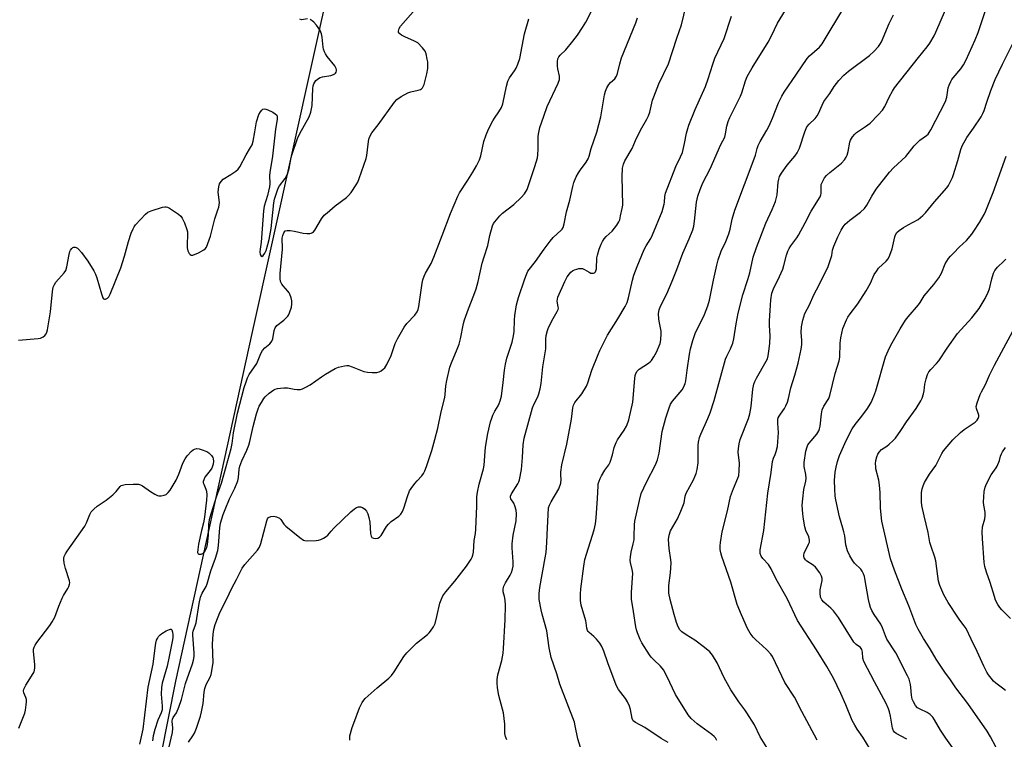
# Model space of a CAD drawing. Units: inches. Extents: x 1177771 to 1183771, y 553457 to 557457.
# Drawn here: x 1179419 to 1179792, y 556179 to 556452 of the extents above; entities that cross this region are included whole.
import ezdxf

# ---------------------------------------------------------------- set-up
doc = ezdxf.new("R2010")
doc.units = ezdxf.units.IN
doc.header["$MEASUREMENT"] = 0
doc.layers.add('HYDRO-Single Line Stream', color=4, linetype='Continuous')
doc.layers.add('Undefined', color=1, linetype='Continuous')

msp = doc.modelspace()

# ---------------------------------------------------------------- linework, layer by layer
at = {"layer": 'HYDRO-Single Line Stream'}
msp.add_lwpolyline([(1179429.32, 555957.85), (1179451.05, 556054.97), (1179452.95, 556074.95), (1179477.91, 556201.13), (1179506.94, 556332.85), (1179530.07, 556437.12), (1179543.93, 556499.6), (1179562.73, 556527.04), (1179572.27, 556552.53), (1179580.7, 556594.42), (1179583.11, 556637.51), (1179588.84, 556674.53), (1179594.22, 556698.19), (1179592.62, 556720.41), (1179591.3, 556752.78)], dxfattribs=at)
at = {"layer": 'Undefined'}
for points, elevation in [([(1179603.37, 556178.94), (1179602.87, 556180.1), (1179602.71, 556181.23), (1179602.64, 556184.8), (1179602.14, 556189.12), (1179601.85, 556190.51), (1179600.44, 556195.71), (1179599.94, 556198.61), (1179599.75, 556200.36), (1179599.81, 556201.77), (1179600.04, 556203.46), (1179601.58, 556208.9), (1179602.04, 556211.78), (1179602.22, 556213.55), (1179602.75, 556224.31), (1179602.93, 556229.87), (1179602.75, 556231.81), (1179602.51, 556233.16), (1179602.03, 556235.02), (1179601.99, 556236.07), (1179602.3, 556237.09), (1179602.89, 556238.33), (1179604.66, 556241.24), (1179605.17, 556242.24), (1179605.64, 556243.55), (1179605.81, 556244.65), (1179605.81, 556246.38), (1179605.48, 556251.69), (1179605.51, 556253.17), (1179605.87, 556256.42), (1179606.92, 556261.86), (1179607.1, 556264.49), (1179606.93, 556265.9), (1179606.5, 556267.55), (1179606.07, 556268.52), (1179604.93, 556270.17), (1179604.79, 556270.75), (1179604.83, 556271.19), (1179605.25, 556272.12), (1179607.65, 556275.86), (1179608, 556276.65), (1179608.23, 556277.46), (1179608.95, 556281.34), (1179609.34, 556285.82), (1179609.63, 556290.73), (1179609.95, 556293.23), (1179613.12, 556304.75), (1179613.75, 556306.22), (1179615.21, 556308.93), (1179615.6, 556309.99), (1179616.13, 556311.92), (1179616.47, 556313.93), (1179617.06, 556320.24), (1179618.22, 556327.11), (1179618.27, 556328.04), (1179618.23, 556330.73), (1179618.4, 556332.12), (1179618.85, 556334.02), (1179619.24, 556335.09), (1179620.97, 556338.5), (1179622.53, 556341.22), (1179622.86, 556341.94), (1179622.97, 556342.46), (1179622.95, 556343), (1179622.53, 556345.15), (1179622.58, 556345.88), (1179622.79, 556346.65), (1179625.47, 556352.63), (1179626.36, 556354.36), (1179627.13, 556355.51), (1179627.71, 556356.11), (1179628.36, 556356.63), (1179629.11, 556357.03), (1179629.92, 556357.31), (1179630.74, 556357.51), (1179631.57, 556357.56), (1179632.09, 556357.45), (1179632.86, 556357.15), (1179634.58, 556356.14), (1179635.31, 556355.79), (1179635.79, 556355.71), (1179636.25, 556355.76), (1179636.66, 556355.92), (1179637, 556356.18), (1179637.22, 556356.59), (1179637.38, 556357.35), (1179637.6, 556361.52), (1179637.74, 556362.6), (1179638.41, 556364.86), (1179639.15, 556366.78), (1179639.7, 556367.79), (1179640.33, 556368.75), (1179641.12, 556369.61), (1179643.31, 556371.69), (1179645.14, 556373.96), (1179645.91, 556375.17), (1179646.21, 556375.99), (1179646.58, 556377.41), (1179647.21, 556380.3), (1179647.37, 556381.46), (1179647.19, 556392.34), (1179647.33, 556395.49), (1179647.65, 556397.06), (1179648.21, 556398.31), (1179650.94, 556403.02), (1179652.19, 556406), (1179654.08, 556409.88), (1179656.5, 556414.12), (1179657.14, 556415.39), (1179657.59, 556416.79), (1179658.69, 556421.28), (1179659.1, 556422.61), (1179661.1, 556427.45), (1179664.65, 556435.03), (1179667.88, 556444.8), (1179669.66, 556449.84), (1179672.16, 556460.44)], 226), ([(1179664.6, 556177.81), (1179661.87, 556179.36), (1179655.75, 556183.52), (1179652.17, 556185.4), (1179651.38, 556186.07), (1179650.95, 556186.99), (1179650.3, 556190.33), (1179649.89, 556191.69), (1179649.14, 556193.24), (1179648.43, 556194.49), (1179645.79, 556198), (1179644.84, 556199.57), (1179641.75, 556208), (1179640.22, 556212.43), (1179639.42, 556214.29), (1179638.68, 556215.51), (1179637.4, 556217.03), (1179636.41, 556218.05), (1179634.64, 556219.52), (1179634.26, 556219.91), (1179633.97, 556220.37), (1179633.73, 556221.16), (1179633.53, 556223.16), (1179633.37, 556223.99), (1179631.65, 556229.97), (1179631.37, 556231.65), (1179631.38, 556234.03), (1179631.48, 556236.12), (1179632.56, 556244.68), (1179633.05, 556247.19), (1179636.52, 556258.49), (1179637.01, 556260.76), (1179637.34, 556263.07), (1179637.81, 556270.36), (1179638.02, 556275.11), (1179638.11, 556275.84), (1179638.38, 556276.88), (1179638.76, 556277.89), (1179639.29, 556278.88), (1179640.62, 556281.04), (1179642.05, 556283.14), (1179642.59, 556284.12), (1179643.5, 556286.85), (1179644.12, 556289.64), (1179644.85, 556291.52), (1179645.43, 556292.54), (1179647.94, 556296.25), (1179648.73, 556297.78), (1179649.42, 556299.37), (1179649.67, 556300.2), (1179651.18, 556306.82), (1179651.92, 556315.8), (1179652.1, 556316.93), (1179652.35, 556317.68), (1179652.86, 556318.57), (1179653.6, 556319.34), (1179657.16, 556321.66), (1179657.74, 556322.13), (1179658.25, 556322.69), (1179659.19, 556324.08), (1179660.18, 556325.79), (1179661.55, 556329.02), (1179661.86, 556330.45), (1179661.99, 556332.83), (1179661.9, 556333.7), (1179661.24, 556336.87), (1179661.05, 556338.34), (1179660.95, 556340.4), (1179661.17, 556341.81), (1179661.65, 556343.17), (1179664.07, 556347.94), (1179666.12, 556352.68), (1179667.9, 556357.09), (1179670.14, 556363.37), (1179672.55, 556368.77), (1179673.88, 556372.16), (1179674.26, 556373.49), (1179674.63, 556375.4), (1179675.03, 556380.22), (1179675.33, 556382.58), (1179675.89, 556384.86), (1179676.66, 556387.38), (1179677.73, 556389.95), (1179680.47, 556395.33), (1179684.5, 556404.5), (1179686.02, 556407.28), (1179686.37, 556408.52), (1179686.83, 556411.49), (1179687.3, 556413.17), (1179688.02, 556414.78), (1179692, 556422.81), (1179692.5, 556424.14), (1179693.92, 556428.58), (1179694.58, 556430.22), (1179696.45, 556433.6), (1179702.54, 556443.23), (1179703.81, 556445.72), (1179706.09, 556450.53), (1179711.77, 556459.82)], 230), ([(1179683.08, 556178.59), (1179682.54, 556179.6), (1179682.05, 556180.2), (1179681.16, 556180.94), (1179675.53, 556184.98), (1179673.32, 556187), (1179672.16, 556188.33), (1179667.35, 556196.02), (1179664.06, 556203.06), (1179662.76, 556205.4), (1179661.72, 556206.83), (1179659.14, 556209.15), (1179658.2, 556210.17), (1179657.5, 556211.08), (1179654.65, 556215.62), (1179654.01, 556216.96), (1179653, 556219.45), (1179652.62, 556220.57), (1179652.38, 556221.7), (1179651.5, 556227.5), (1179650.7, 556232.13), (1179650.71, 556234.73), (1179651.16, 556242.03), (1179651, 556243.38), (1179650.3, 556246.07), (1179650.18, 556246.91), (1179650.26, 556248.29), (1179650.51, 556249.97), (1179651.37, 556253.21), (1179651.65, 556254.66), (1179651.74, 556256.03), (1179651.8, 556260.32), (1179651.97, 556261.76), (1179653.67, 556269.55), (1179654.41, 556272.28), (1179656.36, 556276.53), (1179659.76, 556283.08), (1179660.59, 556284.96), (1179661.12, 556287.5), (1179662.36, 556295.76), (1179663.66, 556300.86), (1179664.99, 556304.73), (1179665.53, 556306.09), (1179666.19, 556307.24), (1179669.84, 556311.55), (1179670.55, 556312.69), (1179671.08, 556313.87), (1179671.31, 556314.88), (1179671.74, 556318.94), (1179672.66, 556325.02), (1179673.09, 556327.03), (1179673.9, 556330.16), (1179674.87, 556332.81), (1179678.34, 556340.08), (1179679.66, 556343.39), (1179680.29, 556345.55), (1179681.73, 556353.14), (1179683, 556358.81), (1179683.54, 556360.76), (1179684.66, 556364.03), (1179686.41, 556367.78), (1179687.52, 556370.66), (1179688.03, 556372.46), (1179688.87, 556376.21), (1179689.89, 556379.62), (1179697.22, 556399.1), (1179697.64, 556400.45), (1179698.28, 556402.98), (1179698.66, 556404.06), (1179699.44, 556405.58), (1179702, 556409.97), (1179702.81, 556411.52), (1179704.15, 556414.49), (1179706.41, 556420.32), (1179707.65, 556422.87), (1179708.5, 556424.37), (1179713.27, 556431.17), (1179717.22, 556437.04), (1179718.21, 556438.08), (1179721.89, 556441.43), (1179722.93, 556442.65), (1179731.49, 556456.89)], 232), ([(1179741.16, 556175.4), (1179738.39, 556179.84), (1179736.23, 556182.88), (1179735.32, 556184.39), (1179734.38, 556186.21), (1179731.98, 556192.13), (1179730.06, 556196.49), (1179727.22, 556202.31), (1179724.75, 556206.63), (1179720.87, 556213), (1179713.67, 556224.09), (1179709.65, 556232.47), (1179705.53, 556239.71), (1179703.66, 556243.68), (1179702.56, 556245.37), (1179700.44, 556247.64), (1179699.83, 556248.52), (1179699.48, 556249.48), (1179699.41, 556250.05), (1179699.43, 556250.92), (1179700.85, 556258.18), (1179702.42, 556272.3), (1179703.64, 556280.13), (1179704.12, 556284.39), (1179704.46, 556285.67), (1179705.15, 556287.04), (1179705.57, 556288.12), (1179706.06, 556290.07), (1179706.41, 556295.29), (1179706.13, 556298.91), (1179706.21, 556300.32), (1179706.34, 556300.85), (1179706.66, 556301.58), (1179707.11, 556302.3), (1179708.68, 556304.4), (1179709.22, 556305.45), (1179709.78, 556306.82), (1179710.2, 556308.24), (1179711.1, 556312.31), (1179712.62, 556317.13), (1179713.91, 556321.57), (1179715, 556326.97), (1179715.27, 556328.68), (1179715.28, 556330.32), (1179714.99, 556333.2), (1179715.14, 556335.45), (1179715.61, 556337.91), (1179716.38, 556340.42), (1179718.14, 556343.74), (1179719.84, 556347.55), (1179720.76, 556349.42), (1179725.14, 556357.88), (1179726.3, 556361.27), (1179726.57, 556362.39), (1179726.9, 556364.41), (1179727.42, 556366.01), (1179728.89, 556369.5), (1179730.17, 556372.06), (1179730.88, 556373.24), (1179731.72, 556374.28), (1179733.39, 556375.87), (1179737.43, 556378.91), (1179738.99, 556380.28), (1179739.9, 556381.53), (1179741.73, 556384.89), (1179743.45, 556387.6), (1179748.48, 556394), (1179750.01, 556395.64), (1179754.64, 556400), (1179757.87, 556404.05), (1179758.66, 556404.92), (1179760.02, 556406.09), (1179762.51, 556407.94), (1179763.08, 556408.45), (1179763.55, 556409.05), (1179764.12, 556410.04), (1179769.69, 556420.85), (1179770.19, 556422.44), (1179770.78, 556425.93), (1179771.13, 556427.02), (1179771.67, 556428.34), (1179772.09, 556429.08), (1179772.6, 556429.77), (1179775.55, 556433.16), (1179776.59, 556434.75), (1179777.52, 556436.54), (1179781.01, 556444.18), (1179782.14, 556446.93), (1179785.68, 556457.56)], 238), ([(1179418.46, 556183.24), (1179420.71, 556188.95), (1179420.98, 556190.09), (1179421.29, 556192.14), (1179421.4, 556193.3), (1179421.36, 556194.15), (1179421.13, 556194.93), (1179420.39, 556196.7), (1179420.28, 556197.51), (1179420.37, 556198.05), (1179421.13, 556199.57), (1179423.9, 556203.96), (1179424.25, 556204.69), (1179424.37, 556205.2), (1179424.47, 556206.26), (1179424.47, 556207.35), (1179424.01, 556212.42), (1179424.08, 556213.27), (1179424.28, 556214.05), (1179424.63, 556214.79), (1179425.27, 556215.76), (1179430.22, 556222.18), (1179431.15, 556223.61), (1179432.06, 556225.42), (1179433.62, 556229.57), (1179434.86, 556232.58), (1179435.39, 556233.61), (1179437.04, 556236.29), (1179437.42, 556237.05), (1179437.69, 556237.83), (1179437.73, 556238.36), (1179437.61, 556239.17), (1179436.14, 556243.87), (1179435.69, 556245.82), (1179435.52, 556247.21), (1179435.55, 556247.75), (1179435.69, 556248.3), (1179436.17, 556249.35), (1179436.77, 556250.36), (1179443.46, 556259.86), (1179444.12, 556261.15), (1179445.36, 556264.3), (1179445.93, 556265.23), (1179446.87, 556266.28), (1179448.13, 556267.44), (1179451.52, 556269.68), (1179454.07, 556271.75), (1179455.34, 556272.99), (1179456.81, 556274.94), (1179457.2, 556275.25), (1179457.69, 556275.45), (1179458.8, 556275.62), (1179461.74, 556275.79), (1179462.91, 556275.82), (1179463.77, 556275.74), (1179464.6, 556275.5), (1179465.38, 556275.11), (1179468.33, 556273.03), (1179470.03, 556271.95), (1179471.02, 556271.44), (1179471.53, 556271.29), (1179472.37, 556271.29), (1179473.51, 556271.55), (1179474.29, 556271.9), (1179475.09, 556272.58), (1179475.78, 556273.44), (1179478.14, 556277.23), (1179479.13, 556279.5), (1179480.64, 556283.7), (1179481.55, 556285.42), (1179482.24, 556286.46), (1179483.92, 556288.32), (1179484.55, 556288.83), (1179485, 556289.08), (1179485.98, 556289.27), (1179486.78, 556289.15), (1179487.59, 556288.91), (1179489.71, 556288.09), (1179490.44, 556287.69), (1179490.88, 556287.31), (1179491.46, 556286.64), (1179491.94, 556285.91), (1179492.16, 556285.38), (1179492.3, 556284.52), (1179492.18, 556283.4), (1179491.58, 556281.84), (1179490.95, 556280.89), (1179488.98, 556278.4), (1179488.53, 556277.47), (1179488.37, 556276.75), (1179488.39, 556276.25), (1179488.54, 556275.72), (1179489.35, 556273.89), (1179489.58, 556273.12), (1179489.7, 556271.73), (1179489.65, 556269.74), (1179488.85, 556263.27), (1179488.42, 556261.14), (1179487.66, 556258.17), (1179486.6, 556253.05), (1179486.25, 556250.99), (1179486.24, 556249.9), (1179486.44, 556249.43), (1179486.72, 556249.25), (1179487.12, 556249.21), (1179487.58, 556249.28), (1179488.45, 556249.68), (1179489.11, 556250.49), (1179489.69, 556251.75), (1179489.97, 556252.94), (1179490.31, 556256.5), (1179490.53, 556260.73), (1179490.89, 556262.85), (1179493.42, 556270.95), (1179495.32, 556276.12), (1179497, 556282.5), (1179498.97, 556289.28), (1179499.38, 556291.22), (1179499.82, 556295.18), (1179501.34, 556302.69), (1179503.92, 556312.4), (1179504.57, 556314.58), (1179505.18, 556316.1), (1179505.8, 556317.33), (1179508.72, 556321.56), (1179510.24, 556325.26), (1179510.87, 556326.46), (1179511.69, 556327.49), (1179513.58, 556328.99), (1179514.12, 556329.53), (1179514.41, 556329.94), (1179514.78, 556330.9), (1179515.18, 556333.97), (1179515.56, 556335.01), (1179516.27, 556335.84), (1179518.94, 556337.97), (1179520.36, 556339.41), (1179520.69, 556339.88), (1179521.07, 556340.66), (1179521.8, 556342.89), (1179521.98, 556344.04), (1179521.91, 556345.2), (1179521.67, 556346.34), (1179521.21, 556347.72), (1179520.96, 556348.23), (1179520.48, 556348.91), (1179518.65, 556350.93), (1179518.18, 556351.57), (1179517.69, 556352.64), (1179517.46, 556353.71), (1179517.46, 556355.61), (1179518.38, 556364.77), (1179518.39, 556365.92), (1179518.23, 556368.1), (1179518.26, 556368.97), (1179518.48, 556370.05), (1179518.85, 556371.04), (1179519.1, 556371.46), (1179519.41, 556371.77), (1179520.12, 556371.94), (1179521.25, 556371.87), (1179523.01, 556371.62), (1179526.27, 556370.94), (1179527.63, 556370.74), (1179528.75, 556370.79), (1179529.29, 556370.92), (1179529.78, 556371.14), (1179530.14, 556371.44), (1179530.6, 556372.02), (1179533.19, 556376.3), (1179534.23, 556377.7), (1179535.29, 556378.66), (1179538.42, 556381.21), (1179542.61, 556384.4), (1179543.48, 556385.16), (1179544.39, 556386.31), (1179546.35, 556389.24), (1179546.92, 556390.27), (1179547.47, 556391.64), (1179550.17, 556399.22), (1179550.39, 556400.35), (1179550.84, 556404.63), (1179551.14, 556406.54), (1179551.48, 556407.56), (1179552.28, 556408.95), (1179554.64, 556411.96), (1179560.81, 556420.5), (1179561.75, 556421.59), (1179563.4, 556422.73), (1179565.93, 556424.11), (1179567.03, 556424.46), (1179569.86, 556425.05), (1179570.65, 556425.33), (1179571.09, 556425.61), (1179571.46, 556425.99), (1179571.9, 556426.68), (1179572.12, 556427.21), (1179573.1, 556431.24), (1179573.44, 556433.27), (1179573.54, 556434.67), (1179573.49, 556435.77), (1179573.29, 556436.89), (1179572.82, 556438.81), (1179572.43, 556439.85), (1179571.43, 556441.19), (1179569.65, 556443), (1179568.44, 556443.72), (1179564.72, 556445.29), (1179563.48, 556445.93), (1179562.87, 556446.38), (1179562.57, 556446.74), (1179562.42, 556447.08), (1179562.37, 556447.49), (1179562.57, 556448.44), (1179563.09, 556449.4), (1179568.8, 556455.8)], 218), ([(1179482.72, 556178), (1179484.42, 556180.42), (1179485, 556181.43), (1179485.78, 556183.33), (1179487.32, 556187.85), (1179487.75, 556189.53), (1179488.36, 556192.66), (1179488.68, 556196.91), (1179488.9, 556198.28), (1179489.45, 556199.79), (1179490.98, 556202.62), (1179491.35, 556203.69), (1179491.87, 556206.49), (1179492.06, 556208.19), (1179491.92, 556215.16), (1179492.1, 556218.95), (1179492.33, 556220.65), (1179492.85, 556222.56), (1179493.96, 556225.55), (1179494.63, 556227.1), (1179497.22, 556232.02), (1179499.25, 556236.37), (1179500.91, 556239.68), (1179503.15, 556243.92), (1179504.12, 556245.31), (1179508.89, 556250.72), (1179509.68, 556251.88), (1179510.16, 556253.25), (1179511.33, 556257.52), (1179512.4, 556261.93), (1179512.68, 556262.61), (1179513.13, 556263.13), (1179514.03, 556263.52), (1179515.07, 556263.6), (1179516.18, 556263.35), (1179517.2, 556262.89), (1179517.79, 556262.34), (1179518.86, 556260.67), (1179519.67, 556259.83), (1179524.93, 556255.51), (1179526.36, 556254.54), (1179526.88, 556254.37), (1179527.72, 556254.28), (1179531.2, 556254.41), (1179532.05, 556254.54), (1179532.87, 556254.82), (1179533.92, 556255.3), (1179534.91, 556255.9), (1179535.55, 556256.49), (1179536.88, 556258.02), (1179537.92, 556259.09), (1179544.36, 556265.3), (1179545.72, 556266.41), (1179546.43, 556266.88), (1179547.22, 556267.17), (1179548.01, 556267.17), (1179548.77, 556266.93), (1179549.61, 556266.32), (1179550.3, 556265.51), (1179550.79, 556264.53), (1179551.16, 556263.12), (1179551.48, 556261.39), (1179551.73, 556257.07), (1179551.97, 556256.04), (1179552.27, 556255.62), (1179552.92, 556255.3), (1179553.7, 556255.23), (1179554.48, 556255.33), (1179555.18, 556255.66), (1179555.74, 556256.27), (1179557.88, 556259.73), (1179558.57, 556260.64), (1179559.65, 556261.58), (1179562.49, 556263.61), (1179563.3, 556264.39), (1179563.85, 556265.36), (1179564.38, 556266.69), (1179565.72, 556271.08), (1179566.56, 556273.19), (1179567.17, 556274.15), (1179568.57, 556275.97), (1179569.49, 556277.08), (1179571.2, 556278.92), (1179571.85, 556279.82), (1179572.34, 556280.86), (1179572.97, 556282.48), (1179574.96, 556288.54), (1179576.15, 556292.7), (1179577.26, 556297.04), (1179578.55, 556303.21), (1179579.91, 556308.62), (1179580.08, 556309.78), (1179580.35, 556313), (1179580.65, 556315.04), (1179581.84, 556320.09), (1179582.4, 556321.77), (1179584.6, 556326.89), (1179585.32, 556328.83), (1179585.9, 556330.83), (1179587.06, 556336.68), (1179587.42, 556338.11), (1179588.93, 556342.23), (1179590.98, 556347.37), (1179591.86, 556349.86), (1179592.58, 556352.63), (1179594.07, 556359.48), (1179594.79, 556361.97), (1179596.19, 556366.28), (1179596.98, 556369.98), (1179598.05, 556373.7), (1179598.4, 556374.51), (1179598.87, 556375.24), (1179600.75, 556377.49), (1179601.81, 556378.46), (1179606.04, 556381.81), (1179608.82, 556384.35), (1179610.19, 556385.83), (1179611.12, 556387.47), (1179614.07, 556396.11), (1179615.06, 556399.5), (1179615.22, 556400.62), (1179615.33, 556402.87), (1179615.3, 556407.6), (1179615.51, 556409.01), (1179615.96, 556410.97), (1179617.51, 556415.25), (1179618.72, 556418.96), (1179622.88, 556427.75), (1179623.35, 556429.08), (1179623.41, 556429.59), (1179623.36, 556430.39), (1179622.76, 556433.13), (1179622.6, 556434.23), (1179622.61, 556435.9), (1179622.8, 556436.97), (1179623.15, 556437.7), (1179623.63, 556438.37), (1179625.78, 556440.43), (1179628.48, 556443.61), (1179630.17, 556445.94), (1179632.16, 556448.88), (1179633.4, 556450.9), (1179635.43, 556454.81)], 222), ([(1179631.38, 556175.99), (1179630.31, 556179.3), (1179629.39, 556184.2), (1179629.03, 556185.61), (1179623.53, 556200.03), (1179622.34, 556203.94), (1179620.29, 556210.03), (1179619.51, 556213.69), (1179618.59, 556220.13), (1179616.78, 556226.45), (1179616.4, 556228.13), (1179615.7, 556232.08), (1179615.63, 556233.19), (1179615.67, 556234.28), (1179615.98, 556236.6), (1179618.01, 556247.9), (1179618.29, 556249.92), (1179618.64, 556253.72), (1179618.69, 556256.61), (1179619.22, 556266.82), (1179619.57, 556267.87), (1179620.21, 556269.12), (1179623.15, 556274.03), (1179623.86, 556276.14), (1179624.08, 556277.5), (1179623.93, 556279.19), (1179623.93, 556280.31), (1179624.24, 556283.12), (1179626.14, 556290.91), (1179627.95, 556300.37), (1179628.51, 556304.67), (1179628.76, 556305.75), (1179629.27, 556306.74), (1179631.8, 556309.95), (1179633.67, 556312.86), (1179634.19, 556314.17), (1179635.7, 556319.01), (1179638, 556324.89), (1179638.7, 556326.49), (1179641.65, 556332.21), (1179645.57, 556338.38), (1179648.23, 556343.05), (1179648.99, 556344.65), (1179649.56, 556346.33), (1179651.01, 556353.04), (1179651.61, 556355), (1179652.8, 556358.22), (1179655.43, 556364.66), (1179656.24, 556366.1), (1179658.03, 556368.93), (1179658.7, 556370.22), (1179662.32, 556379.09), (1179663.07, 556381.86), (1179663.19, 556382.67), (1179663.31, 556384.77), (1179663.61, 556386.05), (1179667.52, 556396.15), (1179669.31, 556399.81), (1179670, 556401.45), (1179670.83, 556404.86), (1179671.54, 556408.82), (1179671.99, 556410.5), (1179672.46, 556411.85), (1179674.84, 556417.79), (1179678.69, 556426.51), (1179679.75, 556429.4), (1179681.48, 556434.91), (1179682.33, 556437.27), (1179685.8, 556444.64), (1179688.61, 556453.14)], 228), ([(1179702.02, 556176.01), (1179699.49, 556179.98), (1179697.26, 556184.52), (1179694.42, 556189.14), (1179693.62, 556190.3), (1179691.37, 556193.25), (1179688.3, 556197.78), (1179685.81, 556202.42), (1179683.17, 556208.04), (1179681.38, 556210.97), (1179680.33, 556212.28), (1179678.42, 556213.89), (1179674.68, 556216.7), (1179671.41, 556218.62), (1179669.81, 556219.79), (1179669.01, 556220.57), (1179668.33, 556221.73), (1179667.74, 556223.33), (1179666.83, 556226.37), (1179665.33, 556232.05), (1179664.88, 556234.41), (1179664.78, 556235.89), (1179664.8, 556237.38), (1179665.48, 556242.13), (1179665.7, 556245.97), (1179665.61, 556247.14), (1179664.93, 556251.33), (1179664.75, 556254.76), (1179664.97, 556256.47), (1179665.48, 556258.13), (1179668.09, 556262.69), (1179669.44, 556265.58), (1179670.19, 556267.39), (1179670.61, 556268.69), (1179671.03, 556271.17), (1179671.36, 556272.32), (1179674.19, 556277.42), (1179674.88, 556278.88), (1179675.24, 556279.82), (1179675.6, 556281.37), (1179675.96, 556283.87), (1179676.02, 556285.22), (1179675.95, 556290.6), (1179676.07, 556291.74), (1179676.44, 556293.4), (1179676.93, 556294.76), (1179679.65, 556300.6), (1179680.5, 556302.77), (1179682.05, 556307.44), (1179686.37, 556323.2), (1179686.78, 556324.24), (1179688.24, 556327.05), (1179689.09, 556329.19), (1179689.47, 556330.84), (1179690.35, 556336.58), (1179691.18, 556340.52), (1179692.92, 556347.58), (1179694.84, 556353.37), (1179695.6, 556355.92), (1179696.82, 556361.84), (1179698.02, 556365.41), (1179701.64, 556374.65), (1179704, 556379.88), (1179705.26, 556382.91), (1179705.89, 556385.44), (1179706.27, 556390.23), (1179706.48, 556391.33), (1179706.81, 556392.39), (1179707.52, 556393.61), (1179709.67, 556396.62), (1179712.6, 556400.12), (1179713.43, 556401.28), (1179714.33, 556403.14), (1179716.39, 556409.25), (1179717.17, 556411.15), (1179717.98, 556412.23), (1179720.36, 556414.41), (1179721.1, 556415.3), (1179721.62, 556416.28), (1179722.98, 556419.44), (1179723.65, 556420.76), (1179725.81, 556423.84), (1179727.46, 556426.52), (1179729.26, 556428.7), (1179731.21, 556430.76), (1179732.99, 556432.23), (1179740.94, 556438.22), (1179742.59, 556439.8), (1179744.33, 556441.68), (1179744.83, 556442.37), (1179745.39, 556443.38), (1179748.4, 556450.35), (1179750.06, 556453.69)], 234), ([(1179721.02, 556178.75), (1179715.2, 556189.63), (1179712.42, 556195), (1179708.83, 556200.67), (1179704.13, 556210.41), (1179703.47, 556211.35), (1179702.1, 556212.81), (1179700.26, 556214.61), (1179697.95, 556216.62), (1179696.83, 556217.79), (1179695.7, 556219.29), (1179694.69, 556221.09), (1179692.36, 556226.21), (1179690.73, 556230.15), (1179688.28, 556238.61), (1179684.92, 556248.38), (1179684.52, 556249.81), (1179684.35, 556250.97), (1179684.28, 556252.44), (1179684.38, 556253.62), (1179685.06, 556257.72), (1179687.11, 556265.64), (1179688.26, 556271.09), (1179689.36, 556274.08), (1179691.01, 556278.04), (1179691.36, 556279.11), (1179691.56, 556280.82), (1179691.65, 556283.72), (1179691.15, 556287.92), (1179691.23, 556289.34), (1179691.45, 556291.04), (1179691.91, 556292.71), (1179695, 556300.69), (1179695.55, 556302.37), (1179696.02, 556305.15), (1179696.72, 556311.77), (1179697.08, 556313.63), (1179697.42, 556314.66), (1179698.03, 556315.89), (1179701.79, 556322.35), (1179702.18, 556323.3), (1179702.46, 556324.35), (1179702.93, 556327.12), (1179703.11, 556329.18), (1179703.2, 556331.86), (1179703, 556335.99), (1179703.01, 556337.7), (1179703.29, 556341.62), (1179703.49, 556345.66), (1179703.87, 556348.15), (1179704.45, 556349.76), (1179706.82, 556354.49), (1179708.02, 556357.2), (1179708.45, 556358.59), (1179709.45, 556362.51), (1179709.99, 556364.11), (1179710.43, 556365.14), (1179711.02, 556366.13), (1179713.39, 556369.14), (1179714.04, 556370.11), (1179716.53, 556374.76), (1179718.79, 556379.23), (1179722.15, 556384.65), (1179722.45, 556385.42), (1179722.54, 556385.97), (1179722.52, 556388.55), (1179722.63, 556389.36), (1179723.17, 556390.66), (1179723.89, 556391.88), (1179724.6, 556392.72), (1179725.82, 556393.83), (1179730.23, 556397.42), (1179731.4, 556398.72), (1179732.06, 556399.69), (1179732.43, 556400.47), (1179732.79, 556401.87), (1179733.45, 556405.44), (1179733.74, 556406.19), (1179734.48, 556407.36), (1179735.36, 556408.43), (1179736, 556409), (1179739.38, 556411.26), (1179741.1, 556412.59), (1179744.23, 556415.75), (1179745.77, 556417.5), (1179746.7, 556418.89), (1179748.52, 556422.71), (1179749.6, 556424.71), (1179750.34, 556425.91), (1179759.5, 556437.44), (1179762.82, 556441.51), (1179763.82, 556442.94), (1179765.46, 556445.69), (1179766.09, 556447.03), (1179769.68, 556455.59)], 236), ([(1179418.39, 556330.39), (1179425.81, 556330.97), (1179426.67, 556331.15), (1179427.66, 556331.64), (1179428.31, 556332.15), (1179428.76, 556332.73), (1179429.1, 556333.43), (1179429.32, 556334.28), (1179430.41, 556341.08), (1179431.2, 556348.79), (1179431.53, 556350.37), (1179431.95, 556351.41), (1179432.51, 556352.37), (1179435.6, 556355.82), (1179436.24, 556356.75), (1179436.68, 556358.12), (1179437.56, 556362.78), (1179437.84, 556363.92), (1179438.06, 556364.45), (1179438.52, 556365.11), (1179438.9, 556365.43), (1179439.34, 556365.59), (1179439.79, 556365.6), (1179440.25, 556365.5), (1179440.69, 556365.26), (1179441.09, 556364.89), (1179442.19, 556363.55), (1179444.58, 556360.26), (1179446.9, 556356.61), (1179447.58, 556355.35), (1179448.07, 556353.94), (1179449.73, 556347.96), (1179450.3, 556346.44), (1179450.56, 556346.07), (1179450.92, 556345.9), (1179451.37, 556345.94), (1179452.06, 556346.25), (1179452.58, 556346.8), (1179453.06, 556347.74), (1179457.09, 556357.77), (1179458.53, 556362.17), (1179459.98, 556367.79), (1179461.07, 556370.89), (1179461.74, 556372.55), (1179462.18, 556373.31), (1179462.71, 556373.99), (1179466.46, 556378.08), (1179467.33, 556378.8), (1179468.67, 556379.39), (1179472.97, 556380.73), (1179473.81, 556380.9), (1179474.36, 556380.89), (1179474.87, 556380.74), (1179475.62, 556380.35), (1179479.02, 556378.04), (1179479.9, 556377.3), (1179480.41, 556376.62), (1179481.27, 556374.76), (1179482.19, 556372.27), (1179482.36, 556371.39), (1179482.39, 556370.53), (1179482.23, 556366.48), (1179482.25, 556365.33), (1179482.51, 556364.23), (1179483.04, 556363.23), (1179483.37, 556362.84), (1179483.75, 556362.59), (1179484.44, 556362.62), (1179486.57, 556363.49), (1179488.64, 556364.57), (1179489.06, 556364.93), (1179489.53, 556365.61), (1179490.63, 556368.31), (1179491.05, 556369.73), (1179492.7, 556376.36), (1179493.95, 556379.68), (1179494.29, 556380.8), (1179494.44, 556381.65), (1179494.48, 556382.5), (1179494.09, 556385.38), (1179494.05, 556386.52), (1179494.25, 556388.5), (1179494.56, 556389.57), (1179495.12, 556390.53), (1179495.88, 556391.34), (1179498.87, 556393.13), (1179500.76, 556394.39), (1179501.62, 556395.09), (1179502.29, 556395.98), (1179504.57, 556400.59), (1179506.32, 556403.34), (1179506.84, 556404.39), (1179507.24, 556405.8), (1179507.97, 556409.25), (1179508.53, 556413.03), (1179509.48, 556415.82), (1179510.01, 556416.86), (1179510.53, 556417.52), (1179510.94, 556417.84), (1179511.6, 556418.01), (1179512.1, 556417.93), (1179512.88, 556417.64), (1179514.71, 556416.74), (1179515.68, 556416.17), (1179516.22, 556415.63), (1179516.39, 556415.22), (1179516.44, 556414.74), (1179516.37, 556413.93), (1179515.69, 556410.25), (1179514.6, 556400.12), (1179513.6, 556393.93), (1179513.52, 556392.81), (1179513.54, 556389.59), (1179513.44, 556388.5), (1179512.73, 556385.13), (1179511.45, 556381.07), (1179511.14, 556379.4), (1179510.49, 556369.09), (1179510.31, 556367.43), (1179509.89, 556364.89), (1179509.81, 556363.78), (1179509.97, 556362.8), (1179510.33, 556362.13), (1179510.59, 556362.09), (1179511.07, 556362.46), (1179511.69, 556363.33), (1179512.16, 556364.37), (1179512.89, 556366.55), (1179513.37, 556368.47), (1179514.11, 556372.68), (1179515.08, 556382.43), (1179515.4, 556383.78), (1179516.34, 556386.84), (1179516.74, 556387.93), (1179517.24, 556388.88), (1179519.44, 556391.63), (1179520.34, 556393.25), (1179520.95, 556395.37), (1179521.73, 556399.53), (1179522.04, 556400.83), (1179524.03, 556406.76), (1179524.94, 556408.69), (1179528.45, 556414.93), (1179529.18, 556416.7), (1179529.66, 556419.26), (1179529.91, 556425.76), (1179530.06, 556426.74), (1179530.29, 556427.48), (1179530.63, 556428.17), (1179531.08, 556428.79), (1179532.01, 556429.56), (1179532.71, 556429.88), (1179533.5, 556430.1), (1179536.66, 556430.68), (1179537.76, 556430.99), (1179538.2, 556431.25), (1179538.53, 556431.57), (1179538.78, 556431.94), (1179538.92, 556432.36), (1179538.91, 556432.82), (1179538.77, 556433.31), (1179538.3, 556434.27), (1179535.39, 556437.87), (1179534.74, 556438.83), (1179534.34, 556439.6), (1179533.98, 556440.57), (1179533.8, 556441.39), (1179533.38, 556445.18), (1179533.12, 556446.48), (1179532.67, 556447.72), (1179531.92, 556448.87), (1179531.24, 556449.74), (1179530.23, 556450.81), (1179529.59, 556451.39), (1179528.89, 556451.85)], 216), ([(1179475.33, 556175.74), (1179476.67, 556181.67), (1179476.86, 556183.36), (1179476.61, 556185.95), (1179476.68, 556186.7), (1179476.98, 556187.36), (1179478.23, 556189.13), (1179479.12, 556191.24), (1179480.06, 556194.19), (1179481.61, 556200.19), (1179484.25, 556207.67), (1179484.67, 556209.07), (1179484.91, 556210.46), (1179484.97, 556211.89), (1179484.43, 556218.56), (1179484.42, 556219.37), (1179484.51, 556220.1), (1179485.44, 556222.44), (1179485.67, 556223.24), (1179486.77, 556230.56), (1179487.34, 556232.93), (1179487.94, 556234.49), (1179489.43, 556236.98), (1179489.87, 556237.94), (1179491.21, 556242.89), (1179492.95, 556247.7), (1179493.9, 556250.68), (1179494.2, 556252.55), (1179494.63, 556259.27), (1179494.95, 556260.97), (1179495.97, 556264.27), (1179496.67, 556266.16), (1179498.32, 556270.15), (1179500.29, 556274.27), (1179501.43, 556277.02), (1179501.75, 556278.34), (1179502.01, 556281.51), (1179502.24, 556282.64), (1179502.94, 556284.56), (1179504.92, 556288.7), (1179505.62, 556290.54), (1179506, 556291.88), (1179507.25, 556297.63), (1179508.54, 556302.38), (1179509.14, 556304.27), (1179509.58, 556305.27), (1179510.43, 556306.78), (1179511.35, 556308.24), (1179511.86, 556308.92), (1179513.33, 556310.23), (1179515.16, 556311.54), (1179515.68, 556311.77), (1179516.52, 556312), (1179517.69, 556312.21), (1179518.86, 556312.32), (1179520.31, 556312.26), (1179522.84, 556311.81), (1179524.01, 556311.69), (1179525.17, 556311.69), (1179525.97, 556311.89), (1179527.24, 556312.47), (1179528.95, 556313.44), (1179533.22, 556316.51), (1179534.72, 556317.47), (1179538.34, 556319.57), (1179539.68, 556320.14), (1179541.92, 556320.66), (1179542.77, 556320.75), (1179543.42, 556320.7), (1179544.81, 556320.28), (1179549.21, 556318.5), (1179550.63, 556318.18), (1179552.42, 556318.11), (1179554.2, 556318.15), (1179555.03, 556318.31), (1179555.74, 556318.67), (1179556.6, 556319.33), (1179557.19, 556319.9), (1179557.97, 556321.09), (1179559.58, 556324.56), (1179561.13, 556329.05), (1179562.05, 556330.85), (1179564.55, 556335.29), (1179565.58, 556336.7), (1179568.55, 556339.77), (1179569.43, 556341.04), (1179569.82, 556342), (1179570.06, 556343.13), (1179571.28, 556351.93), (1179571.63, 556353.27), (1179572.1, 556354.58), (1179572.64, 556355.68), (1179574.69, 556359.37), (1179575.75, 556361.77), (1179578.98, 556369.96), (1179582.03, 556378.3), (1179584.81, 556384.86), (1179585.51, 556386.13), (1179588.67, 556390.94), (1179590.51, 556393.96), (1179591.94, 556396.41), (1179593.09, 556398.66), (1179593.57, 556400.18), (1179594.7, 556405.6), (1179595.57, 556408.11), (1179596.51, 556410.28), (1179598.09, 556413.47), (1179598.71, 556414.46), (1179600.4, 556416.82), (1179601.41, 556418.56), (1179601.86, 556419.94), (1179603.26, 556426.57), (1179603.79, 556428.55), (1179604.4, 556429.78), (1179606.34, 556432.41), (1179606.95, 556433.37), (1179607.64, 556434.92), (1179608.38, 556437.06), (1179610.12, 556446.39), (1179611.79, 556452.08)], 220), ([(1179527.91, 556452.08), (1179525.64, 556451.77), (1179524.92, 556451.98)], 216), ([(1179543.91, 556178.72), (1179543.87, 556179.59), (1179543.96, 556180.44), (1179544.81, 556183.55), (1179545.38, 556185.22), (1179547.64, 556190.95), (1179548.64, 556193), (1179549.24, 556193.92), (1179549.79, 556194.56), (1179554.28, 556198.59), (1179558.7, 556202.25), (1179559.71, 556203.27), (1179560.75, 556204.7), (1179564.43, 556210.43), (1179565.52, 556211.81), (1179569.21, 556215.56), (1179573.32, 556218.78), (1179573.94, 556219.39), (1179574.47, 556220.06), (1179575.6, 556221.73), (1179576.21, 556223.02), (1179576.87, 556225.56), (1179578.02, 556230.69), (1179578.51, 556231.98), (1179579.22, 556233.46), (1179580.25, 556234.93), (1179583.76, 556239), (1179588.11, 556244.73), (1179589.86, 556247.35), (1179590.25, 556248.09), (1179590.55, 556248.89), (1179590.79, 556249.96), (1179591.08, 556254.37), (1179591.51, 556257.06), (1179591.68, 556258.67), (1179592.03, 556267.4), (1179592.06, 556270.94), (1179592.26, 556272.68), (1179592.92, 556275.8), (1179594.64, 556281.52), (1179594.83, 556282.96), (1179595.17, 556288.1), (1179595.38, 556289.8), (1179596.27, 556294.99), (1179597.3, 556299.36), (1179597.7, 556300.81), (1179598.13, 556301.9), (1179598.93, 556303.48), (1179600.1, 556305.42), (1179600.53, 556306.3), (1179600.91, 556307.41), (1179601.35, 556309.14), (1179602.06, 556314.33), (1179602.53, 556318.96), (1179602.92, 556321.23), (1179603.48, 556323.46), (1179605.47, 556329.54), (1179606, 556332.01), (1179606.22, 556333.64), (1179606.36, 556337.91), (1179606.52, 556339.69), (1179607.15, 556343.75), (1179607.86, 556346.56), (1179610.22, 556353.64), (1179610.85, 556355.28), (1179611.45, 556356.45), (1179614.25, 556360.13), (1179617.57, 556364.89), (1179619.87, 556367.9), (1179621.03, 556369.2), (1179624.02, 556372), (1179624.39, 556372.44), (1179624.79, 556373.09), (1179625.19, 556374.44), (1179626.04, 556379), (1179627.37, 556383.34), (1179628.49, 556388.64), (1179628.88, 556390.04), (1179629.77, 556392.23), (1179630.55, 556393.82), (1179631.32, 556394.95), (1179633.53, 556397.77), (1179634.25, 556399.04), (1179634.63, 556400.06), (1179635.45, 556403.02), (1179637.49, 556409.23), (1179639.02, 556415.03), (1179640.47, 556423.3), (1179640.8, 556424.7), (1179641.36, 556425.99), (1179642.08, 556427.19), (1179642.77, 556427.96), (1179644.38, 556429.38), (1179644.81, 556429.97), (1179645.04, 556430.43), (1179645.35, 556431.46), (1179646.21, 556435.05), (1179646.87, 556437.3), (1179652.28, 556450.6), (1179652.99, 556452.47)], 224), ([(1179755.08, 556179.07), (1179751.01, 556181.3), (1179750.36, 556181.81), (1179750.03, 556182.25), (1179749.64, 556183.28), (1179748.9, 556187.85), (1179748.52, 556189.52), (1179748.16, 556190.6), (1179747.17, 556192.7), (1179742.81, 556200.84), (1179738.81, 556208.54), (1179738.38, 556209.86), (1179738.28, 556212.16), (1179738.04, 556213.14), (1179737.8, 556213.54), (1179737.47, 556213.88), (1179735.88, 556214.96), (1179734.99, 556215.89), (1179729.15, 556225.24), (1179727.31, 556227.81), (1179726.29, 556228.82), (1179723.55, 556230.99), (1179722.78, 556231.93), (1179722.37, 556232.93), (1179722.16, 556234.54), (1179722.26, 556235.7), (1179722.92, 556239.23), (1179722.94, 556240.05), (1179722.76, 556240.95), (1179722.06, 556242.2), (1179720.43, 556244.28), (1179719.57, 556245.02), (1179717.18, 556246.53), (1179716.58, 556247.14), (1179716.15, 556247.85), (1179716.01, 556248.35), (1179715.96, 556248.87), (1179716.09, 556249.64), (1179717.84, 556253.06), (1179718.12, 556253.81), (1179718.22, 556254.57), (1179717.96, 556255.78), (1179716.81, 556258.2), (1179716.36, 556259.61), (1179715.83, 556262.49), (1179715.61, 556264.55), (1179715.44, 556267.83), (1179715.59, 556270.22), (1179715.99, 556273.78), (1179716.75, 556276.94), (1179716.89, 556278.07), (1179716.8, 556279.47), (1179716.1, 556282.47), (1179716.09, 556283.94), (1179716.8, 556288.28), (1179717.25, 556289.98), (1179717.58, 556290.63), (1179718.05, 556291.32), (1179720.94, 556294.76), (1179721.72, 556295.95), (1179721.98, 556296.69), (1179722.21, 556297.75), (1179722.73, 556302.45), (1179723.01, 556303.95), (1179723.64, 556305.39), (1179725.46, 556308.26), (1179725.87, 556309.32), (1179727.91, 556317.68), (1179729.41, 556322.5), (1179729.6, 556323.92), (1179729.79, 556329.15), (1179730.06, 556331.18), (1179730.82, 556334.74), (1179732.15, 556338.07), (1179732.71, 556339.12), (1179733.53, 556340.37), (1179736.46, 556344.17), (1179739.7, 556349.02), (1179741.25, 556351.92), (1179742.73, 556355.18), (1179743.63, 556356.67), (1179744.34, 556357.57), (1179747.27, 556360.33), (1179747.95, 556361.22), (1179748.57, 556362.5), (1179749.49, 556364.92), (1179749.8, 556366.05), (1179750.48, 556369.55), (1179750.77, 556370.3), (1179751.29, 556371.17), (1179752.1, 556371.92), (1179753.82, 556373.03), (1179755.6, 556374.08), (1179759.32, 556376.05), (1179761.13, 556377.55), (1179762.14, 556378.64), (1179765.52, 556382.79), (1179770.16, 556388.09), (1179770.83, 556389.02), (1179771.78, 556390.73), (1179772.38, 556391.99), (1179772.78, 556393.09), (1179774.4, 556398.42), (1179775.55, 556402.65), (1179776.08, 556404.05), (1179777.83, 556407.13), (1179780.31, 556410.72), (1179783.17, 556415.03), (1179783.87, 556416.23), (1179784.36, 556417.41), (1179785.32, 556420.52), (1179786.9, 556425), (1179788.57, 556429.07), (1179791.26, 556434.93), (1179796.03, 556444.23)], 240), ([(1179772.37, 556176), (1179769.87, 556179.48), (1179767.84, 556182.56), (1179765.57, 556186.5), (1179764.94, 556187.42), (1179763.93, 556188.42), (1179762.79, 556189.26), (1179760.09, 556190.48), (1179759.13, 556191.07), (1179758.34, 556191.88), (1179757.52, 556193.25), (1179757.12, 556194.34), (1179756.78, 556195.75), (1179756.61, 556198.76), (1179756.44, 556199.87), (1179755.88, 556201.82), (1179755.36, 556203.15), (1179750.82, 556211.8), (1179747.5, 556217.09), (1179746.95, 556218.28), (1179745.77, 556221.36), (1179745.18, 556222.66), (1179742.62, 556226.4), (1179741.8, 556227.85), (1179741.27, 556229.07), (1179740.85, 556230.37), (1179740.46, 556232.05), (1179739.19, 556239.99), (1179738.97, 556240.81), (1179738.58, 556241.85), (1179738.09, 556242.86), (1179737.63, 556243.54), (1179735.22, 556245.89), (1179734.53, 556246.68), (1179733.39, 556248.64), (1179732.56, 556250.45), (1179731.97, 556252.73), (1179731.51, 556256.2), (1179731.22, 556257.67), (1179730.85, 556259.12), (1179729.51, 556263.4), (1179728.17, 556269.8), (1179727.94, 556271.27), (1179727.71, 556273.95), (1179727.63, 556277.17), (1179727.94, 556280.31), (1179728.23, 556282.27), (1179728.76, 556284.34), (1179729.58, 556286.58), (1179732.09, 556292.36), (1179734.38, 556296.79), (1179735.49, 556298.41), (1179737.53, 556300.93), (1179739.87, 556304.02), (1179740.83, 556305.44), (1179741.52, 556306.7), (1179742.56, 556309.16), (1179743.24, 556311.13), (1179746.95, 556324.01), (1179747.92, 556326.33), (1179749.03, 556328.42), (1179752.54, 556334.61), (1179754.6, 556337.97), (1179755.56, 556339.19), (1179759.49, 556343.69), (1179760.14, 556344.61), (1179761.64, 556347.2), (1179765.34, 556351.38), (1179767.17, 556353.96), (1179768.18, 556355.72), (1179769.64, 556359.27), (1179770.87, 556361.26), (1179771.59, 556362.2), (1179772.82, 556363.5), (1179774.94, 556365.6), (1179777.63, 556368.1), (1179779.68, 556370.48), (1179780.5, 556371.64), (1179782.56, 556374.99), (1179784.36, 556378.03), (1179785.03, 556379.32), (1179787.81, 556386.31), (1179792.74, 556400.02)], 242), ([(1179788.92, 556175.95), (1179786.8, 556180.08), (1179785.48, 556182.17), (1179778.16, 556192.66), (1179773.63, 556198.63), (1179771.63, 556201.58), (1179769.4, 556204.58), (1179766.19, 556209.49), (1179763.88, 556213.34), (1179761.31, 556217.33), (1179759.3, 556220.77), (1179758.52, 556222.55), (1179755.76, 556229.71), (1179753.11, 556235.93), (1179750.34, 556243.13), (1179748.85, 556247.42), (1179745.57, 556261.79), (1179745.02, 556266.65), (1179744.96, 556272.58), (1179744.75, 556275.38), (1179744.44, 556277.33), (1179743.36, 556281.59), (1179743.24, 556282.42), (1179743.21, 556283.47), (1179743.36, 556284.78), (1179743.71, 556286.15), (1179744.11, 556287.2), (1179744.55, 556287.91), (1179745.48, 556288.9), (1179747.46, 556290.23), (1179748.33, 556290.9), (1179749.78, 556292.23), (1179750.73, 556293.26), (1179752.78, 556296.1), (1179754.87, 556299.42), (1179758.53, 556304.44), (1179760.36, 556307.31), (1179760.86, 556308.33), (1179761.36, 556309.98), (1179761.59, 556311.12), (1179761.9, 556313.66), (1179762.39, 556315.69), (1179762.93, 556317.39), (1179763.44, 556318.38), (1179764.1, 556319.28), (1179766.25, 556321.5), (1179767.12, 556322.53), (1179770.29, 556327.35), (1179774.22, 556332.82), (1179779.63, 556338.83), (1179781.63, 556341.22), (1179782.48, 556342.36), (1179784.73, 556346.15), (1179785.88, 556348.53), (1179786.34, 556349.85), (1179787.21, 556353.58), (1179787.94, 556355.72), (1179788.42, 556356.72), (1179789.42, 556357.97), (1179791.82, 556360.23), (1179792.57, 556361.06)], 244), ([(1179792.44, 556197.55), (1179791.34, 556198.47), (1179788.79, 556200.39), (1179787.93, 556201.14), (1179787, 556202.2), (1179785.97, 556203.53), (1179785.39, 556204.51), (1179784.24, 556206.82), (1179781.72, 556212.34), (1179779.39, 556216.98), (1179777.48, 556221.13), (1179776.83, 556222.14), (1179775.19, 556224.18), (1179774.36, 556225.37), (1179770.72, 556230.98), (1179769.09, 556233.82), (1179767.59, 556237.34), (1179767.04, 556238.99), (1179766.74, 556240.89), (1179766.05, 556246.75), (1179765.67, 556248.13), (1179764.25, 556252.15), (1179763.81, 556253.64), (1179763.12, 556257.47), (1179761.56, 556263.75), (1179760.74, 556267.68), (1179760.55, 556269.09), (1179760.55, 556271.13), (1179760.66, 556272.58), (1179760.92, 556274.01), (1179761.21, 556275.11), (1179761.72, 556276.36), (1179763.64, 556279.56), (1179766, 556282.87), (1179768.34, 556287.43), (1179768.96, 556288.41), (1179772.52, 556292.51), (1179775.38, 556295.34), (1179776.74, 556296.44), (1179780.94, 556299.29), (1179781.72, 556300.04), (1179782.14, 556300.67), (1179782.34, 556301.36), (1179782.3, 556301.97), (1179781.44, 556304.43), (1179781.35, 556305.25), (1179781.68, 556306.64), (1179782.83, 556309.69), (1179783.33, 556310.75), (1179784.89, 556313.56), (1179786.43, 556317.14), (1179788.24, 556320.87), (1179797.92, 556338.72)], 246), ([(1179794.33, 556224.92), (1179791.07, 556228.1), (1179790.29, 556228.97), (1179789.52, 556230.2), (1179788.72, 556231.77), (1179788.23, 556233.14), (1179786.67, 556238.45), (1179785.24, 556242.45), (1179784.67, 556244.62), (1179784.41, 556246.03), (1179783.69, 556255.18), (1179783.59, 556257.52), (1179783.79, 556259.57), (1179784.6, 556262.64), (1179784.78, 556263.72), (1179784.75, 556265.19), (1179784.18, 556267.78), (1179784.07, 556268.93), (1179784.37, 556272.97), (1179784.7, 556274.65), (1179785.28, 556275.95), (1179787.01, 556279.25), (1179787.61, 556280.2), (1179788.9, 556281.92), (1179789.31, 556282.63), (1179790.14, 556284.68), (1179790.61, 556286.43), (1179790.9, 556287.22), (1179791.28, 556287.97), (1179792.45, 556289.7)], 248), ([(1179464.36, 556177.22), (1179465.55, 556182.98), (1179467.47, 556198.88), (1179469.42, 556207.55), (1179470.1, 556213.8), (1179470.37, 556215.51), (1179470.67, 556216.59), (1179471, 556217.31), (1179471.43, 556217.98), (1179472.02, 556218.63), (1179472.7, 556219.19), (1179474.26, 556220.13), (1179475.52, 556220.73), (1179475.96, 556220.81), (1179476.14, 556220.77), (1179476.39, 556220.52), (1179476.69, 556219.63), (1179476.81, 556218.63), (1179476.79, 556217.52), (1179476.6, 556216.15), (1179475.6, 556211.08), (1179474.67, 556206.86), (1179472.85, 556200.32), (1179472.52, 556198.73), (1179472.39, 556196.13), (1179472.79, 556191.64), (1179472.75, 556190.2), (1179472.46, 556189.16), (1179471.75, 556187.69), (1179471.2, 556186.3), (1179470.04, 556182.8), (1179469.4, 556180.39), (1179469.09, 556178.5)], 220)]:
    msp.add_lwpolyline(points, dxfattribs=dict(at, elevation=elevation))

doc.saveas('drawing.dxf')
